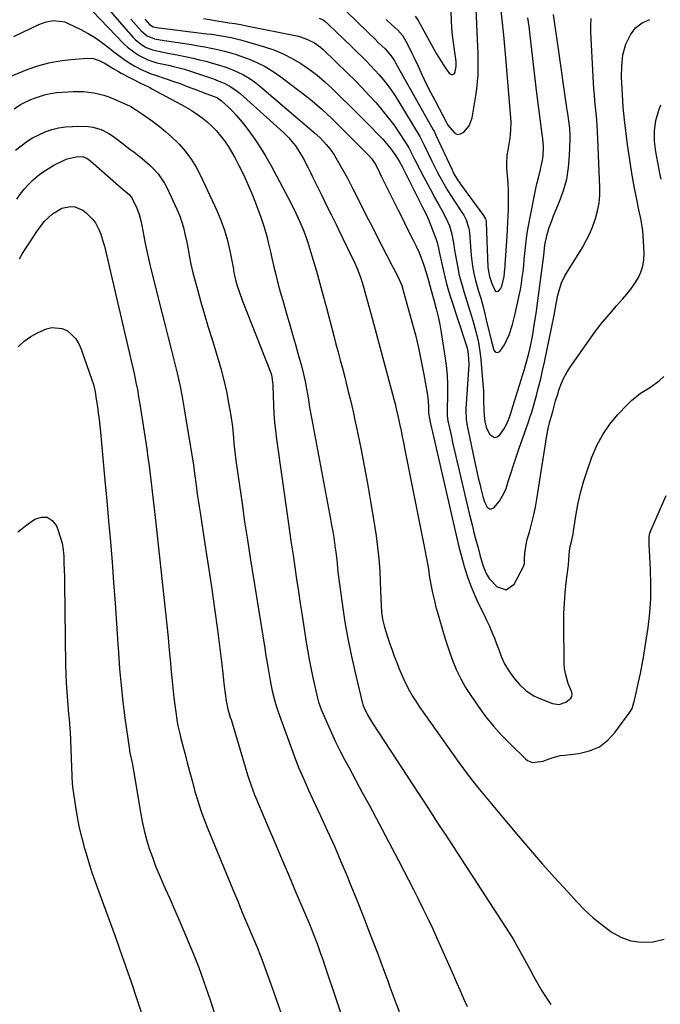
# Model space of a CAD drawing. Units: inches. Extents: x 1873293 to 1878685, y 384403 to 389707.
# Drawn here: x 1876858 to 1877136, y 388014 to 388441 of the extents above; entities that cross this region are included whole.
import ezdxf

# ---------------------------------------------------------------- set-up
doc = ezdxf.new("R2010")
doc.units = ezdxf.units.IN
doc.header["$MEASUREMENT"] = 0
doc.layers.add('7', color=7, linetype='Continuous')
doc.layers.add('8', color=7, linetype='Continuous')

msp = doc.modelspace()

# ---------------------------------------------------------------- linework, layer by layer
at = {"layer": '7', "color": 18}
for points in [[(1877030.04, 388442.21, 1698), (1877031.28, 388440.33, 1698), (1877037.98, 388428.19, 1698), (1877039.31, 388425.87, 1698), (1877040.69, 388423.57, 1698), (1877042.15, 388421.33, 1698), (1877043.65, 388419.11, 1698), (1877044.79, 388417.49, 1698), (1877045.56, 388417.04, 1698), (1877046.25, 388416.92, 1698), (1877046.84, 388417.32, 1698), (1877047.35, 388418.05, 1698), (1877047.82, 388420.76, 1698), (1877047.78, 388422.6, 1698), (1877046.98, 388427.68, 1698), (1877046.55, 388430.83, 1698), (1877046.18, 388434, 1698), (1877045.93, 388437.17, 1698), (1877045.75, 388440.36, 1698), (1877045, 388459.19, 1698)], [(1876893.07, 388449.91, 1712), (1876907.57, 388433.23, 1712), (1876908.59, 388432.17, 1712), (1876910.83, 388430.28, 1712), (1876913.34, 388428.75, 1712), (1876916.05, 388427.68, 1712), (1876918.64, 388427.07, 1712), (1876922.7, 388426.26, 1712), (1876926.77, 388425.48, 1712), (1876930.98, 388424.65, 1712), (1876933.73, 388424.05, 1712), (1876936.47, 388423.4, 1712), (1876939.19, 388422.69, 1712), (1876942.47, 388421.81, 1712), (1876945.17, 388421.01, 1712), (1876947.84, 388420.13, 1712), (1876950.47, 388419.12, 1712), (1876953.07, 388418.04, 1712), (1876955.57, 388416.78, 1712), (1876958, 388415.39, 1712), (1876960.29, 388413.8, 1712), (1876962.5, 388412.07, 1712), (1876986.21, 388391.81, 1712), (1876988.92, 388389.33, 1712), (1876991.43, 388386.66, 1712), (1876993.14, 388384.61, 1712), (1876994.86, 388382.16, 1712), (1876995.64, 388380.88, 1712), (1877000.66, 388372.02, 1712), (1877001.28, 388370.9, 1712), (1877002.41, 388368.6, 1712), (1877002.98, 388367.45, 1712), (1877005.99, 388361.44, 1712), (1877007.79, 388357.87, 1712), (1877009.6, 388354.3, 1712), (1877011.42, 388350.74, 1712), (1877013.24, 388347.18, 1712), (1877020.06, 388333.97, 1712), (1877020.36, 388333.4, 1712), (1877021.57, 388331.14, 1712), (1877023.06, 388328.02, 1712), (1877024.14, 388325.41, 1712), (1877025, 388322.73, 1712), (1877028.6, 388309.76, 1712), (1877030.08, 388304.08, 1712), (1877031.45, 388298.38, 1712), (1877032.65, 388292.63, 1712), (1877033.73, 388286.86, 1712), (1877035.28, 388277.92, 1712), (1877035.62, 388275.28, 1712), (1877035.75, 388272.62, 1712), (1877035.76, 388270.13, 1712), (1877036.62, 388265.49, 1712), (1877037.18, 388263.02, 1712), (1877037.46, 388261.79, 1712), (1877048.97, 388212.12, 1712), (1877049.87, 388208.45, 1712), (1877051.03, 388204.12, 1712), (1877051.19, 388203.63, 1712), (1877053.03, 388198.28, 1712), (1877054.18, 388195.14, 1712), (1877055.41, 388192.03, 1712), (1877056.77, 388188.98, 1712), (1877058.2, 388185.96, 1712), (1877059.72, 388182.9, 1712), (1877060.97, 388180.33, 1712), (1877062.16, 388177.73, 1712), (1877063.29, 388175.11, 1712), (1877064.37, 388172.46, 1712), (1877065.33, 388170, 1712), (1877066.44, 388167.13, 1712), (1877067.5, 388164.25, 1712), (1877068.72, 388161.45, 1712), (1877070.29, 388158.82, 1712), (1877072.65, 388155.52, 1712), (1877075.26, 388152.46, 1712), (1877078.2, 388149.72, 1712), (1877081.52, 388147.55, 1712), (1877083.33, 388146.69, 1712), (1877089.52, 388144.12, 1712), (1877092.49, 388143.7, 1712), (1877095.28, 388144.78, 1712), (1877097.53, 388146.47, 1712), (1877097.94, 388147.22, 1712), (1877098.02, 388148.13, 1712), (1877097.87, 388149.05, 1712), (1877096.39, 388152.86, 1712), (1877095.12, 388157.19, 1712), (1877094.81, 388159.42, 1712), (1877094.67, 388161.68, 1712), (1877094.48, 388178.76, 1712), (1877094.53, 388183.23, 1712), (1877094.69, 388187.69, 1712), (1877095.04, 388192.14, 1712), (1877095.5, 388196.59, 1712), (1877096.32, 388203.11, 1712), (1877096.46, 388204.29, 1712), (1877096.68, 388206.66, 1712), (1877096.93, 388210.22, 1712), (1877097.27, 388212.21, 1712), (1877098.05, 388215.53, 1712), (1877098.5, 388217.75, 1712), (1877098.69, 388218.87, 1712), (1877099.85, 388226.4, 1712), (1877100.75, 388231.25, 1712), (1877101.82, 388236.05, 1712), (1877103.16, 388240.79, 1712), (1877104.69, 388245.48, 1712), (1877106.67, 388251.06, 1712), (1877108.82, 388256.08, 1712), (1877111.35, 388260.87, 1712), (1877114.45, 388265.31, 1712), (1877117.92, 388269.52, 1712), (1877122.03, 388273.9, 1712), (1877123.82, 388275.65, 1712), (1877127.74, 388278.7, 1712), (1877129.87, 388280.01, 1712), (1877132.01, 388281.31, 1712), (1877136, 388284.29, 1712), (1877137.86, 388285.97, 1712)], [(1877000.08, 388444.49, 1702), (1877009.73, 388435.08, 1702), (1877012.58, 388432.3, 1702), (1877014, 388430.91, 1702), (1877016.91, 388428.07, 1702), (1877019.41, 388425.2, 1702), (1877021.01, 388422.83, 1702), (1877021.49, 388422.01, 1702), (1877037.86, 388392.95, 1702), (1877038.16, 388392.4, 1702), (1877039.01, 388390.7, 1702), (1877046.03, 388375.58, 1702), (1877046.83, 388373.96, 1702), (1877048.65, 388370.86, 1702), (1877049.16, 388370.12, 1702), (1877049.68, 388369.38, 1702), (1877059.68, 388355.83, 1702), (1877060.47, 388354.37, 1702), (1877060.76, 388353.15, 1702), (1877060.8, 388352.73, 1702), (1877061.53, 388333.36, 1702), (1877061.61, 388332.33, 1702), (1877062.2, 388329.31, 1702), (1877063.17, 388326.3, 1702), (1877064.69, 388323.18, 1702), (1877065.1, 388322.93, 1702), (1877066.11, 388323.06, 1702), (1877067.07, 388323.97, 1702), (1877067.62, 388325.17, 1702), (1877068.56, 388329.38, 1702), (1877068.92, 388332.75, 1702), (1877068.98, 388333.6, 1702), (1877069.04, 388334.45, 1702), (1877069.9, 388346.92, 1702), (1877070.09, 388349.86, 1702), (1877070.25, 388352.8, 1702), (1877070.37, 388355.73, 1702), (1877070.48, 388358.67, 1702), (1877070.54, 388363, 1702), (1877070.49, 388366.4, 1702), (1877070.32, 388369.79, 1702), (1877070.07, 388373.19, 1702), (1877069.77, 388376.4, 1702), (1877069.68, 388378.28, 1702), (1877069.91, 388382.02, 1702), (1877070.27, 388384.12, 1702), (1877070.92, 388387.59, 1702), (1877071.18, 388389.34, 1702), (1877071.54, 388392.85, 1702), (1877071.59, 388396.37, 1702), (1877071.49, 388398.13, 1702), (1877069.58, 388420.9, 1702), (1877069, 388427.48, 1702), (1877068.38, 388434.05, 1702), (1877067.7, 388440.61, 1702), (1877066.99, 388447.17, 1702)], [(1876890.04, 388444.37, 1714), (1876903.72, 388430.34, 1714), (1876905.25, 388428.89, 1714), (1876908.52, 388426.3, 1714), (1876910.28, 388425.15, 1714), (1876914.02, 388423.3, 1714), (1876918.01, 388422.09, 1714), (1876923.7, 388420.85, 1714), (1876924.6, 388420.65, 1714), (1876928.21, 388419.79, 1714), (1876929.98, 388419.27, 1714), (1876930.86, 388418.99, 1714), (1876942.5, 388415.02, 1714), (1876945.62, 388413.83, 1714), (1876947.15, 388413.16, 1714), (1876950.12, 388411.64, 1714), (1876952.86, 388409.77, 1714), (1876954.14, 388408.71, 1714), (1876972.84, 388391.88, 1714), (1876975.11, 388389.65, 1714), (1876978.13, 388385.97, 1714), (1876979.88, 388383.33, 1714), (1876981.38, 388380.65, 1714), (1876983.56, 388376.52, 1714), (1876984.61, 388374.44, 1714), (1876985.64, 388372.34, 1714), (1876989.3, 388364.76, 1714), (1876990.65, 388361.99, 1714), (1876992.46, 388358.38, 1714), (1876993.53, 388356.23, 1714), (1876995.67, 388351.92, 1714), (1876996.73, 388349.77, 1714), (1877002.59, 388337.81, 1714), (1877003.47, 388335.93, 1714), (1877005.1, 388332.12, 1714), (1877006.53, 388328.23, 1714), (1877007.78, 388324.28, 1714), (1877008.66, 388321.09, 1714), (1877009.35, 388318.49, 1714), (1877010.04, 388315.89, 1714), (1877010.74, 388313.29, 1714), (1877011.44, 388310.69, 1714), (1877020.74, 388276.14, 1714), (1877021.28, 388274.08, 1714), (1877021.78, 388272.03, 1714), (1877022.49, 388268.93, 1714), (1877023.34, 388264.95, 1714), (1877023.87, 388262.44, 1714), (1877024.39, 388259.93, 1714), (1877024.9, 388257.41, 1714), (1877025.41, 388254.9, 1714), (1877034.37, 388210.06, 1714), (1877034.8, 388207.83, 1714), (1877035.57, 388203.35, 1714), (1877036.26, 388198.86, 1714), (1877037.08, 388194.39, 1714), (1877037.55, 388192.17, 1714), (1877038.46, 388188.09, 1714), (1877038.82, 388186.58, 1714), (1877039.65, 388183.59, 1714), (1877040.59, 388180.63, 1714), (1877041.48, 388177.66, 1714), (1877041.9, 388176.16, 1714), (1877042.88, 388172.62, 1714), (1877044.25, 388168.32, 1714), (1877045, 388166.2, 1714), (1877046.37, 388162.5, 1714), (1877047.98, 388158.6, 1714), (1877049.77, 388154.81, 1714), (1877051.85, 388151.16, 1714), (1877054.12, 388147.6, 1714), (1877057.25, 388143.08, 1714), (1877060.54, 388138.61, 1714), (1877064, 388134.28, 1714), (1877067.7, 388130.17, 1714), (1877071.57, 388126.19, 1714), (1877077.83, 388120.12, 1714), (1877078.75, 388119.43, 1714), (1877080.82, 388118.64, 1714), (1877085.48, 388119.17, 1714), (1877087.74, 388120.05, 1714), (1877089.43, 388120.67, 1714), (1877092.92, 388121.57, 1714), (1877094.7, 388121.84, 1714), (1877101.02, 388122.51, 1714), (1877105.65, 388123.63, 1714), (1877109.88, 388125.41, 1714), (1877113.53, 388128.21, 1714), (1877116.78, 388131.68, 1714), (1877123.1, 388140.48, 1714), (1877124.04, 388142.08, 1714), (1877125.11, 388145.66, 1714), (1877125.54, 388147.5, 1714), (1877126.85, 388153.36, 1714), (1877127.67, 388157.22, 1714), (1877128.44, 388161.09, 1714), (1877129.12, 388164.98, 1714), (1877129.74, 388168.88, 1714), (1877130.97, 388177.21, 1714), (1877131.7, 388183.46, 1714), (1877132.18, 388189.71, 1714), (1877132.26, 388195.98, 1714), (1877132.1, 388202.27, 1714), (1877131.46, 388213.26, 1714), (1877131.52, 388216.45, 1714), (1877131.79, 388218.01, 1714), (1877132.02, 388218.76, 1714), (1877132.31, 388219.5, 1714), (1877138.82, 388234.34, 1714)], [(1876912.73, 388440.91, 1708), (1876914.82, 388438.59, 1708), (1876916.41, 388437.65, 1708), (1876917.23, 388437.51, 1708), (1876917.88, 388437.41, 1708), (1876939.7, 388434.68, 1708), (1876941.8, 388434.4, 1708), (1876945.99, 388433.76, 1708), (1876950.16, 388433, 1708), (1876954.28, 388432.03, 1708), (1876956.33, 388431.46, 1708), (1876964.6, 388429.01, 1708), (1876968.72, 388427.6, 1708), (1876972.74, 388425.95, 1708), (1876976.61, 388423.96, 1708), (1876980.37, 388421.75, 1708), (1876983.97, 388419.26, 1708), (1876987.46, 388416.64, 1708), (1876990.79, 388413.81, 1708), (1876994.02, 388410.86, 1708), (1876994.61, 388410.28, 1708), (1876998.04, 388406.92, 1708), (1877001.46, 388403.55, 1708), (1877004.85, 388400.16, 1708), (1877008.24, 388396.75, 1708), (1877015.93, 388388.94, 1708), (1877016.88, 388387.94, 1708), (1877019.51, 388384.75, 1708), (1877021.62, 388381.72, 1708), (1877023.07, 388379.32, 1708), (1877024.3, 388377.08, 1708), (1877024.6, 388376.51, 1708), (1877024.89, 388375.95, 1708), (1877033.8, 388358.29, 1708), (1877035.01, 388355.87, 1708), (1877036.1, 388353.41, 1708), (1877038.73, 388346.61, 1708), (1877039.02, 388345.81, 1708), (1877039.51, 388344.18, 1708), (1877040.05, 388341.68, 1708), (1877040.41, 388340.01, 1708), (1877041.65, 388334.22, 1708), (1877042.5, 388330.51, 1708), (1877043.44, 388326.82, 1708), (1877044.5, 388323.16, 1708), (1877045.64, 388319.52, 1708), (1877051.89, 388300.6, 1708), (1877052.69, 388297.84, 1708), (1877053.04, 388295.72, 1708), (1877053.21, 388291.4, 1708), (1877053.12, 388288.87, 1708), (1877051.97, 388272.08, 1708), (1877051.92, 388271.14, 1708), (1877052.05, 388267.41, 1708), (1877052.49, 388264.64, 1708), (1877056.2, 388247.38, 1708), (1877056.78, 388244.74, 1708), (1877057.38, 388242.09, 1708), (1877057.99, 388239.45, 1708), (1877058.62, 388236.82, 1708), (1877059.31, 388233.98, 1708), (1877060.07, 388231.61, 1708), (1877061.15, 388229.38, 1708), (1877062.54, 388228.47, 1708), (1877064.1, 388229.05, 1708), (1877066.59, 388231.93, 1708), (1877068.66, 388235.49, 1708), (1877069.42, 388237.44, 1708), (1877070.36, 388240.45, 1708), (1877071.48, 388243.97, 1708), (1877072.63, 388247.48, 1708), (1877073.8, 388250.98, 1708), (1877075, 388254.48, 1708), (1877078.99, 388265.96, 1708), (1877079.25, 388266.72, 1708), (1877079.79, 388268.24, 1708), (1877080.57, 388270.53, 1708), (1877081.03, 388272.08, 1708), (1877082.57, 388277.74, 1708), (1877083.52, 388281.35, 1708), (1877084.43, 388284.98, 1708), (1877085.27, 388288.62, 1708), (1877086.07, 388292.27, 1708), (1877090.29, 388312.61, 1708), (1877090.77, 388315.07, 1708), (1877091.19, 388317.54, 1708), (1877091.88, 388321.23, 1708), (1877092.37, 388323.36, 1708), (1877093.41, 388326.61, 1708), (1877094.96, 388329.64, 1708), (1877102.5, 388341.89, 1708), (1877104.21, 388344.91, 1708), (1877105.76, 388348, 1708), (1877107.08, 388351.19, 1708), (1877108.25, 388354.45, 1708), (1877109.12, 388357.8, 1708), (1877109.75, 388361.17, 1708), (1877110.03, 388364.59, 1708), (1877110.07, 388368.04, 1708), (1877109.06, 388392.22, 1708), (1877108.92, 388394.87, 1708), (1877108.74, 388397.52, 1708), (1877108.51, 388400.16, 1708), (1877108.23, 388402.8, 1708), (1877107.95, 388405.44, 1708), (1877107.71, 388408.09, 1708), (1877107.51, 388410.73, 1708), (1877107.35, 388413.39, 1708), (1877106.21, 388435.39, 1708), (1877106.19, 388438.34, 1708), (1877106.35, 388441.27, 1708)], [(1876938.26, 388441.22, 1706), (1876946.75, 388439.85, 1706), (1876949.29, 388439.45, 1706), (1876951.83, 388439.05, 1706), (1876954.36, 388438.62, 1706), (1876956.88, 388438.13, 1706), (1876978.69, 388433.68, 1706), (1876980.28, 388433.29, 1706), (1876983.36, 388432.22, 1706), (1876986.28, 388430.73, 1706), (1876988.92, 388428.84, 1706), (1876990.15, 388427.76, 1706), (1877000.83, 388417.4, 1706), (1877003.93, 388414.33, 1706), (1877006.98, 388411.21, 1706), (1877009.96, 388408.02, 1706), (1877012.9, 388404.79, 1706), (1877013.77, 388403.81, 1706), (1877016.17, 388400.99, 1706), (1877018.48, 388398.09, 1706), (1877020.67, 388395.1, 1706), (1877022.77, 388392.04, 1706), (1877026.05, 388387.05, 1706), (1877027.19, 388385.18, 1706), (1877028.57, 388382.61, 1706), (1877030.05, 388379.65, 1706), (1877031.88, 388376.04, 1706), (1877033.75, 388372.46, 1706), (1877037.44, 388365.49, 1706), (1877038.41, 388363.69, 1706), (1877040.4, 388360.12, 1706), (1877041.57, 388358.09, 1706), (1877043.34, 388354.75, 1706), (1877044.82, 388351.28, 1706), (1877045.95, 388347.69, 1706), (1877046.66, 388343.99, 1706), (1877047.11, 388340.8, 1706), (1877047.87, 388336.2, 1706), (1877048.43, 388333.21, 1706), (1877048.99, 388330.59, 1706), (1877049.61, 388327.98, 1706), (1877050.32, 388325.39, 1706), (1877051.08, 388322.82, 1706), (1877054.3, 388312.62, 1706), (1877055.02, 388310.25, 1706), (1877056.32, 388305.48, 1706), (1877057.41, 388300.67, 1706), (1877058.18, 388295.79, 1706), (1877058.45, 388293.34, 1706), (1877059.23, 388284.56, 1706), (1877059.56, 388279.83, 1706), (1877059.69, 388275.09, 1706), (1877059.74, 388271.65, 1706), (1877059.87, 388269.03, 1706), (1877060.15, 388266.44, 1706), (1877060.84, 388263.95, 1706), (1877062.18, 388260.96, 1706), (1877064.35, 388259.48, 1706), (1877065.51, 388259.79, 1706), (1877066.71, 388260.64, 1706), (1877068.42, 388263.21, 1706), (1877069.73, 388265.5, 1706), (1877070.75, 388267.94, 1706), (1877071.58, 388270.47, 1706), (1877072.38, 388273.01, 1706), (1877077.34, 388289.15, 1706), (1877078, 388291.41, 1706), (1877079.22, 388295.96, 1706), (1877079.81, 388298.47, 1706), (1877080.81, 388303.31, 1706), (1877081.63, 388308.17, 1706), (1877082.56, 388314.38, 1706), (1877083.19, 388318.77, 1706), (1877083.8, 388323.17, 1706), (1877084.38, 388327.57, 1706), (1877084.93, 388331.97, 1706), (1877085.72, 388338.51, 1706), (1877086.26, 388343.06, 1706), (1877087.18, 388347.53, 1706), (1877088.12, 388350.57, 1706), (1877089.35, 388353.99, 1706), (1877090.03, 388355.68, 1706), (1877092.64, 388361.85, 1706), (1877094.37, 388366.67, 1706), (1877095.72, 388371.57, 1706), (1877096.52, 388376.6, 1706), (1877096.95, 388381.7, 1706), (1877097.15, 388388.98, 1706), (1877097.16, 388390.56, 1706), (1877097, 388393.72, 1706), (1877096.64, 388396.86, 1706), (1877096.21, 388400, 1706), (1877095.98, 388401.57, 1706), (1877091.67, 388430.95, 1706), (1877091.24, 388433.96, 1706), (1877090.82, 388436.98, 1706), (1877090.42, 388439.99, 1706), (1877090.03, 388443.01, 1706)], [(1876988.35, 388441.42, 1704), (1876990.06, 388440.67, 1704), (1876991.55, 388439.54, 1704), (1876993.04, 388438.1, 1704), (1876995.43, 388435.78, 1704), (1876996.63, 388434.62, 1704), (1876997.83, 388433.46, 1704), (1877008.75, 388422.85, 1704), (1877010.69, 388420.91, 1704), (1877012.57, 388418.92, 1704), (1877014.38, 388416.87, 1704), (1877016.14, 388414.77, 1704), (1877017.82, 388412.6, 1704), (1877019.44, 388410.4, 1704), (1877020.97, 388408.13, 1704), (1877022.43, 388405.81, 1704), (1877031.97, 388390.01, 1704), (1877032.24, 388389.56, 1704), (1877033.93, 388386.32, 1704), (1877037.25, 388379.38, 1704), (1877039.42, 388375.02, 1704), (1877040.56, 388372.86, 1704), (1877042.94, 388368.61, 1704), (1877044.18, 388366.51, 1704), (1877046.79, 388362.4, 1704), (1877050.42, 388356.93, 1704), (1877051.03, 388355.94, 1704), (1877052.08, 388353.87, 1704), (1877053.19, 388350.58, 1704), (1877053.39, 388349.44, 1704), (1877053.53, 388348.28, 1704), (1877054.31, 388338.54, 1704), (1877054.87, 388333.81, 1704), (1877055.43, 388330.69, 1704), (1877056.17, 388327.6, 1704), (1877056.6, 388326.08, 1704), (1877057.52, 388322.99, 1704), (1877058.41, 388319.92, 1704), (1877059.27, 388316.84, 1704), (1877060.08, 388313.74, 1704), (1877060.85, 388310.64, 1704), (1877062.97, 388301.79, 1704), (1877063.37, 388300.22, 1704), (1877064.11, 388297.45, 1704), (1877064.64, 388296.76, 1704), (1877065.24, 388296.38, 1704), (1877065.94, 388296.48, 1704), (1877066.71, 388296.89, 1704), (1877068.76, 388299.73, 1704), (1877070.71, 388304.06, 1704), (1877072.25, 388308.58, 1704), (1877073.43, 388313.2, 1704), (1877075.13, 388321.14, 1704), (1877075.64, 388323.71, 1704), (1877076.09, 388326.29, 1704), (1877076.46, 388328.89, 1704), (1877076.78, 388331.49, 1704), (1877077.06, 388334.1, 1704), (1877077.33, 388336.71, 1704), (1877077.6, 388339.32, 1704), (1877077.86, 388341.93, 1704), (1877078.31, 388345.92, 1704), (1877078.73, 388348.97, 1704), (1877079.24, 388352.01, 1704), (1877079.81, 388355.04, 1704), (1877082.38, 388367.52, 1704), (1877082.82, 388369.58, 1704), (1877083.29, 388371.64, 1704), (1877084.33, 388375.72, 1704), (1877085.23, 388379.82, 1704), (1877085.43, 388381.55, 1704), (1877085.6, 388385.7, 1704), (1877085.36, 388388.88, 1704), (1877085.29, 388389.4, 1704), (1877085.22, 388389.93, 1704), (1877084.46, 388395.53, 1704), (1877084.01, 388398.86, 1704), (1877083.58, 388402.19, 1704), (1877083.17, 388405.52, 1704), (1877082.77, 388408.86, 1704), (1877079.87, 388433.82, 1704), (1877079.41, 388437.72, 1704), (1877078.92, 388441.61, 1704)], [(1876855.99, 388433.51, 1716), (1876866.84, 388438.69, 1716), (1876869.94, 388439.84, 1716), (1876873.21, 388440.39, 1716), (1876878.03, 388439.76, 1716), (1876879.56, 388439.15, 1716), (1876884.73, 388436.6, 1716), (1876888.13, 388434.78, 1716), (1876891.42, 388432.81, 1716), (1876894.57, 388430.61, 1716), (1876897.62, 388428.27, 1716), (1876899.33, 388426.86, 1716), (1876901.5, 388425.16, 1716), (1876903.72, 388423.55, 1716), (1876906.03, 388422.05, 1716), (1876908.39, 388420.63, 1716), (1876911.14, 388419.17, 1716), (1876915.5, 388417.29, 1716), (1876917.75, 388416.51, 1716), (1876921.14, 388415.45, 1716), (1876925.77, 388413.86, 1716), (1876928.07, 388413.01, 1716), (1876931.15, 388411.8, 1716), (1876935.19, 388410.25, 1716), (1876939.25, 388408.75, 1716), (1876942.81, 388407.46, 1716), (1876944.29, 388406.78, 1716), (1876946.05, 388405.54, 1716), (1876948.91, 388402.91, 1716), (1876950.68, 388401.19, 1716), (1876952.4, 388399.4, 1716), (1876955.56, 388395.59, 1716), (1876957.91, 388392.48, 1716), (1876960.5, 388388.9, 1716), (1876962.96, 388385.23, 1716), (1876965.25, 388381.45, 1716), (1876967.42, 388377.59, 1716), (1876974.88, 388363.54, 1716), (1876976.46, 388360.41, 1716), (1876978.19, 388356.77, 1716), (1876979.27, 388354.6, 1716), (1876979.96, 388353.14, 1716), (1876981.7, 388349.07, 1716), (1876982.9, 388345.8, 1716), (1876983.43, 388344.13, 1716), (1876985.6, 388336.93, 1716), (1876987.15, 388331.65, 1716), (1876988.67, 388326.35, 1716), (1876990.13, 388321.04, 1716), (1876991.56, 388315.72, 1716), (1876994.73, 388303.58, 1716), (1876995.65, 388300.08, 1716), (1876996.56, 388296.58, 1716), (1876997.49, 388293.08, 1716), (1876998.41, 388289.58, 1716), (1876999.44, 388285.68, 1716), (1877000.23, 388282.58, 1716), (1877001, 388279.47, 1716), (1877001.75, 388276.36, 1716), (1877002.48, 388273.24, 1716), (1877003.18, 388270.12, 1716), (1877003.86, 388266.99, 1716), (1877004.52, 388263.86, 1716), (1877006.36, 388254.85, 1716), (1877007.87, 388247.2, 1716), (1877009.3, 388239.54, 1716), (1877010.63, 388231.85, 1716), (1877011.88, 388224.16, 1716), (1877013.01, 388216.91, 1716), (1877013.69, 388211.92, 1716), (1877014.25, 388206.92, 1716), (1877014.62, 388201.9, 1716), (1877014.86, 388196.87, 1716), (1877015.07, 388189.82, 1716), (1877015.21, 388186.8, 1716), (1877015.45, 388183.78, 1716), (1877015.88, 388180.8, 1716), (1877016.59, 388177.87, 1716), (1877017.33, 388175.36, 1716), (1877018.16, 388172.67, 1716), (1877019.03, 388169.99, 1716), (1877019.96, 388167.33, 1716), (1877020.94, 388164.69, 1716), (1877021.99, 388161.93, 1716), (1877022.98, 388159.44, 1716), (1877024.02, 388156.96, 1716), (1877025.13, 388154.52, 1716), (1877026.28, 388152.09, 1716), (1877027.53, 388149.72, 1716), (1877028.84, 388147.38, 1716), (1877030.27, 388145.12, 1716), (1877031.77, 388142.89, 1716), (1877048.97, 388118.57, 1716), (1877050.96, 388115.83, 1716), (1877052.98, 388113.11, 1716), (1877055.06, 388110.43, 1716), (1877057.17, 388107.78, 1716), (1877059.32, 388105.15, 1716), (1877061.47, 388102.53, 1716), (1877063.64, 388099.93, 1716), (1877065.82, 388097.33, 1716), (1877074.78, 388086.67, 1716), (1877079.99, 388080.58, 1716), (1877085.25, 388074.53, 1716), (1877090.6, 388068.55, 1716), (1877096, 388062.63, 1716), (1877100.15, 388058.14, 1716), (1877103.62, 388054.61, 1716), (1877107.24, 388051.25, 1716), (1877111.06, 388048.12, 1716), (1877115.02, 388045.15, 1716), (1877119.22, 388042.87, 1716), (1877123.59, 388041.28, 1716), (1877128.21, 388040.69, 1716), (1877132.99, 388040.79, 1716), (1877133.23, 388040.82, 1716), (1877137.97, 388042.04, 1716)], [(1876845.49, 388412.52, 1718), (1876861.79, 388419.1, 1718), (1876866.4, 388420.71, 1718), (1876871.09, 388422.03, 1718), (1876875.88, 388422.91, 1718), (1876880.73, 388423.49, 1718), (1876887.75, 388424, 1718), (1876890.48, 388423.85, 1718), (1876893.19, 388422.96, 1718), (1876895.57, 388421.73, 1718), (1876898.97, 388419.58, 1718), (1876901.27, 388418.22, 1718), (1876902.45, 388417.59, 1718), (1876911.21, 388413.09, 1718), (1876911.82, 388412.78, 1718), (1876914.91, 388411.3, 1718), (1876916.12, 388410.67, 1718), (1876923.87, 388406.48, 1718), (1876926.87, 388404.86, 1718), (1876929.87, 388403.24, 1718), (1876932.81, 388401.53, 1718), (1876935.62, 388399.61, 1718), (1876937.57, 388398.18, 1718), (1876939.77, 388396.42, 1718), (1876941.86, 388394.57, 1718), (1876943.8, 388392.55, 1718), (1876945.64, 388390.43, 1718), (1876947.34, 388388.18, 1718), (1876948.94, 388385.87, 1718), (1876950.4, 388383.47, 1718), (1876951.77, 388381.01, 1718), (1876953.54, 388377.57, 1718), (1876955.65, 388373.31, 1718), (1876957.64, 388369.01, 1718), (1876959.47, 388364.62, 1718), (1876961.18, 388360.19, 1718), (1876963.02, 388355.15, 1718), (1876964.49, 388350.76, 1718), (1876965.74, 388346.29, 1718), (1876966.3, 388344.04, 1718), (1876967.38, 388339.52, 1718), (1876967.9, 388337.26, 1718), (1876968.62, 388334.12, 1718), (1876969.53, 388330.3, 1718), (1876970.48, 388326.49, 1718), (1876971.5, 388322.7, 1718), (1876972.57, 388318.92, 1718), (1876974.37, 388312.73, 1718), (1876975.61, 388308.45, 1718), (1876976.84, 388304.16, 1718), (1876978.06, 388299.88, 1718), (1876979.28, 388295.59, 1718), (1876980.66, 388290.69, 1718), (1876981.62, 388286.99, 1718), (1876982.42, 388283.25, 1718), (1876982.76, 388281.37, 1718), (1876983.41, 388277.6, 1718), (1876983.83, 388274.89, 1718), (1876984.2, 388272.6, 1718), (1876984.98, 388268.01, 1718), (1876985.4, 388265.73, 1718), (1876993.28, 388224.14, 1718), (1876993.77, 388221.49, 1718), (1876994.24, 388218.83, 1718), (1876994.67, 388216.16, 1718), (1876995.36, 388211.56, 1718), (1876995.6, 388209.86, 1718), (1876996, 388206.44, 1718), (1876996.33, 388203.02, 1718), (1876996.51, 388201.3, 1718), (1876996.93, 388197.89, 1718), (1876998.45, 388186.6, 1718), (1876999.52, 388179.46, 1718), (1877000.74, 388172.34, 1718), (1877002.17, 388165.27, 1718), (1877003.76, 388158.22, 1718), (1877007.01, 388144.7, 1718), (1877007.08, 388144.44, 1718), (1877007.3, 388143.65, 1718), (1877007.69, 388142.64, 1718), (1877009.29, 388139.32, 1718), (1877011.42, 388135.68, 1718), (1877029.28, 388108.46, 1718), (1877031.2, 388105.53, 1718), (1877033.12, 388102.6, 1718), (1877035.03, 388099.66, 1718), (1877036.94, 388096.73, 1718), (1877038.85, 388093.79, 1718), (1877040.76, 388090.85, 1718), (1877042.67, 388087.91, 1718), (1877044.58, 388084.98, 1718), (1877069.17, 388047.23, 1718), (1877070.76, 388044.73, 1718), (1877072.31, 388042.21, 1718), (1877073.8, 388039.66, 1718), (1877075.26, 388037.08, 1718), (1877076.68, 388034.48, 1718), (1877078.1, 388031.89, 1718), (1877079.52, 388029.29, 1718), (1877081.47, 388025.7, 1718), (1877083.2, 388022.63, 1718), (1877084.98, 388019.6, 1718), (1877086.86, 388016.62, 1718), (1877088.8, 388013.69, 1718)], [(1877136.68, 388371.59, 1712), (1877136.15, 388374.2, 1712), (1877134.36, 388383.45, 1712), (1877134.01, 388385.72, 1712), (1877133.77, 388387.99, 1712), (1877133.75, 388392.56, 1712), (1877134.34, 388397.08, 1712), (1877135.6, 388401.46, 1712), (1877136.49, 388403.83, 1712)], [(1876856.74, 388384.21, 1722), (1876859.1, 388386.08, 1722), (1876861.56, 388387.85, 1722), (1876864.11, 388389.47, 1722), (1876866.79, 388390.85, 1722), (1876869.56, 388392.09, 1722), (1876872.43, 388393.05, 1722), (1876875.34, 388393.79, 1722), (1876878.32, 388394.21, 1722), (1876881.33, 388394.43, 1722), (1876886.43, 388394.51, 1722), (1876888.32, 388394.42, 1722), (1876890.18, 388394.17, 1722), (1876893.77, 388393.07, 1722), (1876897.16, 388391.36, 1722), (1876898.76, 388390.34, 1722), (1876900.31, 388389.24, 1722), (1876902.78, 388387.34, 1722), (1876906.31, 388384.63, 1722), (1876908.08, 388383.28, 1722), (1876911.61, 388380.56, 1722), (1876914.94, 388377.62, 1722), (1876916.52, 388376.06, 1722), (1876918.5, 388373.85, 1722), (1876921.27, 388369.82, 1722), (1876922.41, 388367.64, 1722), (1876926.62, 388358.56, 1722), (1876927.72, 388355.96, 1722), (1876928.7, 388353.32, 1722), (1876929.49, 388350.61, 1722), (1876930.17, 388347.87, 1722), (1876930.93, 388344.21, 1722), (1876931.65, 388340.41, 1722), (1876931.99, 388338.51, 1722), (1876932.72, 388334.72, 1722), (1876933.63, 388330.97, 1722), (1876935.58, 388323.76, 1722), (1876937.08, 388318.3, 1722), (1876938.63, 388312.85, 1722), (1876940.25, 388307.43, 1722), (1876941.92, 388302.01, 1722), (1876944.33, 388294.33, 1722), (1876945.76, 388289.4, 1722), (1876947.06, 388284.44, 1722), (1876948.16, 388279.43, 1722), (1876949.11, 388274.38, 1722), (1876950, 388269.07, 1722), (1876950.71, 388264.23, 1722), (1876951.2, 388259.36, 1722), (1876951.42, 388256.92, 1722), (1876951.96, 388252.06, 1722), (1876952.27, 388249.63, 1722), (1876953.78, 388238.75, 1722), (1876954.9, 388230.88, 1722), (1876956.05, 388223.03, 1722), (1876957.25, 388215.18, 1722), (1876958.48, 388207.33, 1722), (1876964.77, 388168.13, 1722), (1876965.15, 388165.75, 1722), (1876965.92, 388161, 1722), (1876966.63, 388156.65, 1722), (1876967.39, 388152.5, 1722), (1876967.98, 388149.69, 1722), (1876968.98, 388145.76, 1722), (1876969.76, 388143.18, 1722), (1876970.19, 388141.89, 1722), (1876970.63, 388140.62, 1722), (1876978.12, 388119.94, 1722), (1876979.6, 388116.09, 1722), (1876980.39, 388114.18, 1722), (1876982.08, 388110.41, 1722), (1876983.8, 388106.65, 1722), (1876984.66, 388104.77, 1722), (1876989, 388095.44, 1722), (1876992, 388088.87, 1722), (1876994.94, 388082.29, 1722), (1876997.79, 388075.66, 1722), (1877000.58, 388069.01, 1722), (1877001.43, 388066.95, 1722), (1877004.53, 388059.31, 1722), (1877007.57, 388051.66, 1722), (1877010.54, 388043.98, 1722), (1877013.46, 388036.28, 1722), (1877016.65, 388027.7, 1722), (1877017.93, 388024.27, 1722), (1877019.2, 388020.84, 1722), (1877020.48, 388017.41, 1722), (1877021.75, 388013.98, 1722), (1877023.02, 388010.55, 1722)], [(1876857.31, 388362.94, 1724), (1876858.88, 388365.2, 1724), (1876860.56, 388367.36, 1724), (1876862.4, 388369.4, 1724), (1876864.35, 388371.34, 1724), (1876866.44, 388373.13, 1724), (1876868.61, 388374.78, 1724), (1876870.92, 388376.25, 1724), (1876873.32, 388377.59, 1724), (1876877.79, 388379.85, 1724), (1876879.03, 388380.39, 1724), (1876882.96, 388381.33, 1724), (1876885.65, 388381.39, 1724), (1876887.58, 388380.65, 1724), (1876889.3, 388379.44, 1724), (1876901.33, 388368.87, 1724), (1876902.49, 388367.88, 1724), (1876905.93, 388364.88, 1724), (1876907.08, 388363.49, 1724), (1876909.31, 388359.02, 1724), (1876910.32, 388356.29, 1724), (1876911, 388353.44, 1724), (1876911.39, 388351.53, 1724), (1876912.27, 388346.9, 1724), (1876912.93, 388343.64, 1724), (1876913.62, 388340.38, 1724), (1876914.36, 388337.14, 1724), (1876915.14, 388333.9, 1724), (1876920.28, 388313.22, 1724), (1876921.56, 388308.08, 1724), (1876922.86, 388302.94, 1724), (1876924.17, 388297.8, 1724), (1876925.48, 388292.66, 1724), (1876926.73, 388287.51, 1724), (1876927.89, 388282.34, 1724), (1876928.91, 388277.14, 1724), (1876929.84, 388271.92, 1724), (1876933.83, 388247.52, 1724), (1876934.44, 388242.77, 1724), (1876934.54, 388241.98, 1724), (1876935.15, 388237.53, 1724), (1876935.51, 388234.91, 1724), (1876935.89, 388232.3, 1724), (1876936.29, 388229.68, 1724), (1876936.69, 388227.07, 1724), (1876938.84, 388213.42, 1724), (1876940.27, 388204.1, 1724), (1876941.64, 388194.77, 1724), (1876942.95, 388185.43, 1724), (1876944.2, 388176.08, 1724), (1876946.15, 388161.08, 1724), (1876946.6, 388157.37, 1724), (1876947.05, 388152.82, 1724), (1876947.55, 388148.46, 1724), (1876948.03, 388145.31, 1724), (1876948.82, 388141.79, 1724), (1876949.8, 388138.32, 1724), (1876950.14, 388137.17, 1724), (1876957.03, 388114.19, 1724), (1876957.45, 388112.8, 1724), (1876958.8, 388108.65, 1724), (1876960.32, 388104.57, 1724), (1876960.87, 388103.22, 1724), (1876965.97, 388091.25, 1724), (1876969.09, 388083.93, 1724), (1876972.21, 388076.61, 1724), (1876975.33, 388069.29, 1724), (1876978.45, 388061.97, 1724), (1876982.92, 388051.48, 1724), (1876984, 388048.89, 1724), (1876985.06, 388046.29, 1724), (1876986.07, 388043.68, 1724), (1876987.06, 388041.05, 1724), (1876988.02, 388038.41, 1724), (1876988.96, 388035.77, 1724), (1876989.88, 388033.12, 1724), (1876990.79, 388030.46, 1724), (1877000.94, 388000.28, 1724)], [(1876858.44, 388337.07, 1726), (1876859.7, 388339.27, 1726), (1876861.03, 388341.43, 1726), (1876862.4, 388343.56, 1726), (1876866.17, 388349.27, 1726), (1876867.61, 388351.26, 1726), (1876869.16, 388353.15, 1726), (1876872.68, 388356.56, 1726), (1876876.72, 388359.07, 1726), (1876880.48, 388359.75, 1726), (1876882.4, 388359.53, 1726), (1876885.85, 388358.15, 1726), (1876887.38, 388356.99, 1726), (1876890.23, 388354.08, 1726), (1876891.33, 388352.65, 1726), (1876893.01, 388349.46, 1726), (1876893.65, 388347.74, 1726), (1876894.75, 388344.25, 1726), (1876895.21, 388342.47, 1726), (1876905.35, 388299.04, 1726), (1876906.07, 388295.93, 1726), (1876906.79, 388292.81, 1726), (1876907.51, 388289.7, 1726), (1876908.22, 388286.58, 1726), (1876908.89, 388283.46, 1726), (1876909.52, 388280.32, 1726), (1876910.08, 388277.18, 1726), (1876910.6, 388274.02, 1726), (1876913.58, 388254.59, 1726), (1876914.12, 388250.9, 1726), (1876914.64, 388247.22, 1726), (1876915.12, 388243.52, 1726), (1876915.56, 388239.82, 1726), (1876915.99, 388236.12, 1726), (1876916.41, 388232.42, 1726), (1876916.82, 388228.72, 1726), (1876917.23, 388225.02, 1726), (1876921.75, 388183.65, 1726), (1876922.33, 388178.21, 1726), (1876922.87, 388172.76, 1726), (1876923.38, 388167.31, 1726), (1876923.85, 388161.86, 1726), (1876924.04, 388159.55, 1726), (1876924.44, 388155.25, 1726), (1876924.88, 388150.96, 1726), (1876925.4, 388146.67, 1726), (1876925.96, 388142.39, 1726), (1876926.96, 388135.27, 1726), (1876927.08, 388134.56, 1726), (1876927.9, 388131.04, 1726), (1876928.08, 388130.34, 1726), (1876928.26, 388129.64, 1726), (1876930.08, 388122.58, 1726), (1876931.17, 388118.44, 1726), (1876932.26, 388114.29, 1726), (1876933.38, 388110.15, 1726), (1876934.51, 388106.01, 1726), (1876935.73, 388101.91, 1726), (1876937.04, 388097.83, 1726), (1876938.51, 388093.81, 1726), (1876940.07, 388089.82, 1726), (1876950.93, 388063.49, 1726), (1876953.05, 388058.39, 1726), (1876955.17, 388053.29, 1726), (1876957.31, 388048.2, 1726), (1876959.46, 388043.11, 1726), (1876961.57, 388038.01, 1726), (1876963.62, 388032.88, 1726), (1876965.56, 388027.71, 1726), (1876967.44, 388022.52, 1726), (1876967.86, 388021.33, 1726), (1876969.88, 388015.52, 1726), (1876971.88, 388009.7, 1726)], [(1876857.78, 388298.79, 1728), (1876860.36, 388301.29, 1728), (1876863.32, 388303.33, 1728), (1876866.53, 388305.07, 1728), (1876870.06, 388306.6, 1728), (1876872.42, 388307.21, 1728), (1876876.96, 388306.78, 1728), (1876879.15, 388305.74, 1728), (1876881.1, 388304.11, 1728), (1876882.79, 388302.29, 1728), (1876884.11, 388300.18, 1728), (1876885.17, 388297.87, 1728), (1876889.78, 388284.56, 1728), (1876890.43, 388282.51, 1728), (1876891.17, 388279.38, 1728), (1876891.72, 388276.2, 1728), (1876892.2, 388272.83, 1728), (1876892.57, 388270.08, 1728), (1876892.92, 388267.33, 1728), (1876893.23, 388264.57, 1728), (1876893.51, 388261.81, 1728), (1876895.47, 388240.95, 1728), (1876896.28, 388232.08, 1728), (1876897.07, 388223.21, 1728), (1876897.82, 388214.34, 1728), (1876898.54, 388205.47, 1728), (1876899.23, 388196.59, 1728), (1876899.88, 388187.71, 1728), (1876900.49, 388178.83, 1728), (1876901.07, 388169.94, 1728), (1876901.3, 388166.31, 1728), (1876901.82, 388159.16, 1728), (1876902.46, 388152.01, 1728), (1876903.25, 388144.89, 1728), (1876904.15, 388137.77, 1728), (1876906.04, 388124.03, 1728), (1876906.12, 388123.55, 1728), (1876906.28, 388122.85, 1728), (1876907.24, 388118.44, 1728), (1876908.02, 388114.24, 1728), (1876910.84, 388096.98, 1728), (1876911.59, 388093, 1728), (1876912.46, 388089.06, 1728), (1876913.51, 388085.17, 1728), (1876914.69, 388081.3, 1728), (1876916.02, 388077.48, 1728), (1876917.43, 388073.7, 1728), (1876918.96, 388069.95, 1728), (1876920.56, 388066.24, 1728), (1876921.46, 388064.27, 1728), (1876923.55, 388059.58, 1728), (1876925.62, 388054.89, 1728), (1876927.65, 388050.18, 1728), (1876929.67, 388045.46, 1728), (1876932.7, 388038.27, 1728), (1876933.87, 388035.43, 1728), (1876935.02, 388032.57, 1728), (1876936.12, 388029.7, 1728), (1876937.19, 388026.82, 1728), (1876938.22, 388023.92, 1728), (1876939.23, 388021.02, 1728), (1876940.22, 388018.11, 1728), (1876941.18, 388015.19, 1728), (1876941.62, 388013.83, 1728), (1876942.79, 388010.22, 1728)]]:
    msp.add_polyline3d(points, dxfattribs=at)
at = {"layer": '8', "color": 18}
for points in [[(1877017.35, 388440.76, 1700), (1877019.84, 388438.49, 1700), (1877022.42, 388436.26, 1700), (1877024.58, 388433.69, 1700), (1877026.75, 388429.88, 1700), (1877028.61, 388426.27, 1700), (1877029.48, 388424.43, 1700), (1877031.25, 388420.54, 1700), (1877033.01, 388416.75, 1700), (1877034.81, 388412.99, 1700), (1877036.68, 388409.27, 1700), (1877038.6, 388405.56, 1700), (1877043.72, 388395.87, 1700), (1877043.77, 388395.78, 1700), (1877043.97, 388395.4, 1700), (1877044.08, 388395.21, 1700), (1877047.23, 388391.47, 1700), (1877048.39, 388391.01, 1700), (1877049.64, 388391.18, 1700), (1877051.1, 388391.93, 1700), (1877053.42, 388394.77, 1700), (1877054.66, 388398.21, 1700), (1877056.29, 388407.67, 1700), (1877056.73, 388410.71, 1700), (1877057.07, 388413.75, 1700), (1877057.25, 388416.81, 1700), (1877057.33, 388419.87, 1700), (1877057.31, 388422.95, 1700), (1877057.27, 388426.02, 1700), (1877057.18, 388429.09, 1700), (1877057.06, 388432.16, 1700), (1877055.87, 388458.78, 1700)], [(1876906.7, 388440.97, 1710), (1876911.19, 388435.9, 1710), (1876913.79, 388433.72, 1710), (1876916.94, 388432.49, 1710), (1876921.13, 388431.73, 1710), (1876922.31, 388431.54, 1710), (1876932.96, 388429.93, 1710), (1876935.84, 388429.46, 1710), (1876938.71, 388428.96, 1710), (1876941.57, 388428.4, 1710), (1876944.42, 388427.81, 1710), (1876947.25, 388427.13, 1710), (1876950.05, 388426.37, 1710), (1876952.82, 388425.49, 1710), (1876955.57, 388424.52, 1710), (1876957.7, 388423.73, 1710), (1876961.4, 388422.15, 1710), (1876964.99, 388420.37, 1710), (1876968.41, 388418.28, 1710), (1876971.72, 388415.98, 1710), (1876983.11, 388407.3, 1710), (1876985.36, 388405.52, 1710), (1876987.55, 388403.69, 1710), (1876989.68, 388401.78, 1710), (1876991.77, 388399.82, 1710), (1876993.82, 388397.82, 1710), (1876995.86, 388395.82, 1710), (1876997.9, 388393.81, 1710), (1876999.94, 388391.8, 1710), (1877009.06, 388382.76, 1710), (1877009.8, 388382, 1710), (1877011.16, 388380.38, 1710), (1877012.95, 388377.74, 1710), (1877014.53, 388374.52, 1710), (1877015.31, 388372.91, 1710), (1877022.68, 388358.1, 1710), (1877023.58, 388356.3, 1710), (1877025.37, 388352.68, 1710), (1877027.17, 388349.07, 1710), (1877028.96, 388345.45, 1710), (1877030.43, 388342.46, 1710), (1877031.66, 388339.8, 1710), (1877032.76, 388337.09, 1710), (1877033.74, 388334.32, 1710), (1877034.61, 388331.52, 1710), (1877035.72, 388327.68, 1710), (1877036.98, 388323.23, 1710), (1877038.25, 388318.71, 1710), (1877039.13, 388315.33, 1710), (1877039.94, 388311.92, 1710), (1877040.63, 388308.49, 1710), (1877041.25, 388305.05, 1710), (1877042.89, 388294.84, 1710), (1877043.43, 388290.74, 1710), (1877043.83, 388286.63, 1710), (1877043.99, 388282.5, 1710), (1877044.01, 388278.37, 1710), (1877043.84, 388271.2, 1710), (1877043.88, 388268.95, 1710), (1877044.19, 388266.73, 1710), (1877045.55, 388260.48, 1710), (1877046.36, 388256.81, 1710), (1877047.18, 388253.15, 1710), (1877048.02, 388249.48, 1710), (1877048.88, 388245.82, 1710), (1877053.44, 388226.63, 1710), (1877054.11, 388223.88, 1710), (1877054.79, 388221.13, 1710), (1877055.49, 388218.39, 1710), (1877056.21, 388215.65, 1710), (1877057.25, 388211.69, 1710), (1877058.05, 388208.65, 1710), (1877058.58, 388206.61, 1710), (1877059.3, 388204.12, 1710), (1877060.72, 388200.52, 1710), (1877062.11, 388198.39, 1710), (1877065.52, 388194.83, 1710), (1877069.46, 388193.51, 1710), (1877072.86, 388195.9, 1710), (1877076.99, 388203.62, 1710), (1877077.17, 388204.04, 1710), (1877077.37, 388204.91, 1710), (1877077.39, 388206.75, 1710), (1877077.55, 388209.33, 1710), (1877077.92, 388212.33, 1710), (1877078.61, 388215.28, 1710), (1877079.73, 388219.12, 1710), (1877080.65, 388222.51, 1710), (1877081.47, 388225.93, 1710), (1877082.17, 388229.37, 1710), (1877082.77, 388232.83, 1710), (1877087.03, 388260.4, 1710), (1877087.61, 388263.49, 1710), (1877088.37, 388266.53, 1710), (1877089.66, 388270.84, 1710), (1877090.92, 388275.45, 1710), (1877091.66, 388277.87, 1710), (1877092.51, 388280.56, 1710), (1877093.43, 388283.05, 1710), (1877094.49, 388285.48, 1710), (1877095.77, 388287.79, 1710), (1877097.2, 388290.04, 1710), (1877105.42, 388301.76, 1710), (1877108.24, 388305.62, 1710), (1877111.15, 388309.4, 1710), (1877114.2, 388313.06, 1710), (1877117.35, 388316.65, 1710), (1877119.95, 388319.49, 1710), (1877121.79, 388321.66, 1710), (1877123.54, 388323.9, 1710), (1877125.14, 388326.24, 1710), (1877126.63, 388328.66, 1710), (1877127.81, 388331.2, 1710), (1877128.69, 388333.81, 1710), (1877129.12, 388336.53, 1710), (1877129.26, 388339.32, 1710), (1877129.06, 388344.67, 1710), (1877128.7, 388349.24, 1710), (1877127.96, 388353.76, 1710), (1877127.05, 388358.26, 1710), (1877126.15, 388362.77, 1710), (1877125.18, 388367.68, 1710), (1877124.3, 388372.4, 1710), (1877123.49, 388377.13, 1710), (1877122.78, 388381.87, 1710), (1877122.14, 388386.63, 1710), (1877120.82, 388397.26, 1710), (1877120.51, 388400.01, 1710), (1877120.24, 388402.77, 1710), (1877120.03, 388405.54, 1710), (1877119.85, 388408.31, 1710), (1877119.59, 388413.3, 1710), (1877119.51, 388415.74, 1710), (1877119.58, 388420.62, 1710), (1877120.08, 388425.45, 1710), (1877121.41, 388430.06, 1710), (1877123.41, 388434.23, 1710), (1877125.53, 388437.18, 1710), (1877128.4, 388439.4, 1710), (1877131.79, 388440.87, 1710)], [(1876856.12, 388402.05, 1720), (1876858.89, 388403.89, 1720), (1876860.35, 388404.69, 1720), (1876863.38, 388406.1, 1720), (1876864.93, 388406.7, 1720), (1876869.27, 388408.12, 1720), (1876871.82, 388408.74, 1720), (1876874.4, 388409.13, 1720), (1876877.02, 388409.37, 1720), (1876881.64, 388409.59, 1720), (1876883.89, 388409.62, 1720), (1876886.14, 388409.55, 1720), (1876890.61, 388409.01, 1720), (1876894.98, 388407.97, 1720), (1876897.11, 388407.25, 1720), (1876899.2, 388406.42, 1720), (1876904.82, 388403.98, 1720), (1876906.62, 388403.1, 1720), (1876909.19, 388401.52, 1720), (1876910.86, 388400.39, 1720), (1876911.68, 388399.82, 1720), (1876916.01, 388396.76, 1720), (1876918.93, 388394.57, 1720), (1876921.76, 388392.28, 1720), (1876924.46, 388389.84, 1720), (1876927.07, 388387.29, 1720), (1876927.72, 388386.62, 1720), (1876930.42, 388383.55, 1720), (1876932.89, 388380.32, 1720), (1876935.02, 388376.85, 1720), (1876936.93, 388373.23, 1720), (1876943.97, 388358.01, 1720), (1876945.76, 388353.75, 1720), (1876947.34, 388349.41, 1720), (1876948.59, 388344.97, 1720), (1876949.63, 388340.47, 1720), (1876951.16, 388332.5, 1720), (1876951.27, 388331.93, 1720), (1876951.77, 388329.04, 1720), (1876952.07, 388327.91, 1720), (1876952.72, 388325.71, 1720), (1876953.77, 388322.42, 1720), (1876954.97, 388319.17, 1720), (1876967.13, 388288.38, 1720), (1876967.67, 388286.75, 1720), (1876968.29, 388282.5, 1720), (1876968.33, 388281.63, 1720), (1876968.56, 388273.63, 1720), (1876968.73, 388269.91, 1720), (1876968.98, 388266.21, 1720), (1876969.36, 388262.51, 1720), (1876969.82, 388258.82, 1720), (1876974.75, 388224.09, 1720), (1876975.5, 388218.88, 1720), (1876976.26, 388213.66, 1720), (1876977.03, 388208.45, 1720), (1876977.81, 388203.24, 1720), (1876978.6, 388198.03, 1720), (1876979.39, 388192.82, 1720), (1876980.18, 388187.61, 1720), (1876980.97, 388182.4, 1720), (1876982.59, 388171.71, 1720), (1876983.28, 388167.45, 1720), (1876984.03, 388163.19, 1720), (1876984.87, 388158.95, 1720), (1876985.77, 388154.72, 1720), (1876987.3, 388147.86, 1720), (1876987.49, 388147.07, 1720), (1876988.12, 388144.71, 1720), (1876988.63, 388143.16, 1720), (1876988.92, 388142.4, 1720), (1876989.22, 388141.64, 1720), (1876991.92, 388135.3, 1720), (1876993.64, 388131.4, 1720), (1876995.44, 388127.54, 1720), (1876997.34, 388123.73, 1720), (1876999.33, 388119.96, 1720), (1877001.17, 388116.56, 1720), (1877004.12, 388111.11, 1720), (1877007.06, 388105.65, 1720), (1877009.98, 388100.19, 1720), (1877012.88, 388094.71, 1720), (1877022.7, 388076.12, 1720), (1877024.91, 388071.92, 1720), (1877027.1, 388067.7, 1720), (1877029.26, 388063.47, 1720), (1877031.41, 388059.23, 1720), (1877033.52, 388054.97, 1720), (1877035.58, 388050.69, 1720), (1877037.59, 388046.38, 1720), (1877039.55, 388042.05, 1720), (1877046.45, 388026.59, 1720), (1877047.97, 388023.15, 1720), (1877049.49, 388019.7, 1720), (1877051, 388016.25, 1720), (1877052.49, 388012.79, 1720)], [(1876857.75, 388218.59, 1730), (1876862.19, 388222.09, 1730), (1876865.05, 388224.12, 1730), (1876867.89, 388225.01, 1730), (1876870.45, 388224.99, 1730)], [(1876870.45, 388224.99, 1730), (1876872.58, 388223.58, 1730), (1876874.44, 388221.25, 1730), (1876875.22, 388219.2, 1730), (1876876.11, 388216.44, 1730), (1876876.84, 388213.65, 1730), (1876877.29, 388210.8, 1730), (1876877.57, 388207.91, 1730), (1876877.7, 388204.99, 1730), (1876877.81, 388202.07, 1730), (1876877.88, 388199.16, 1730), (1876877.93, 388196.24, 1730), (1876878.37, 388160.85, 1730), (1876878.47, 388156.97, 1730), (1876878.62, 388153.09, 1730), (1876878.87, 388149.22, 1730), (1876879.18, 388145.35, 1730), (1876879.71, 388139.49, 1730), (1876879.8, 388138.55, 1730), (1876880.07, 388135.73, 1730), (1876880.28, 388132.91, 1730), (1876880.33, 388131.97, 1730), (1876881.03, 388112.87, 1730), (1876881.06, 388112.15, 1730), (1876881.18, 388109.97, 1730), (1876881.4, 388107.81, 1730), (1876881.5, 388107.09, 1730), (1876882.65, 388099.38, 1730), (1876883.42, 388094.83, 1730), (1876884.32, 388090.31, 1730), (1876885.39, 388085.82, 1730), (1876886.58, 388081.36, 1730), (1876886.83, 388080.52, 1730), (1876888.29, 388075.67, 1730), (1876889.82, 388070.85, 1730), (1876891.47, 388066.07, 1730), (1876893.2, 388061.31, 1730), (1876893.76, 388059.8, 1730), (1876895.81, 388054.29, 1730), (1876897.83, 388048.78, 1730), (1876899.82, 388043.26, 1730), (1876901.78, 388037.73, 1730), (1876904.49, 388029.98, 1730), (1876906.91, 388023, 1730), (1876909.28, 388016, 1730), (1876911.59, 388008.99, 1730)]]:
    msp.add_polyline3d(points, dxfattribs=at)

doc.saveas('drawing.dxf')
